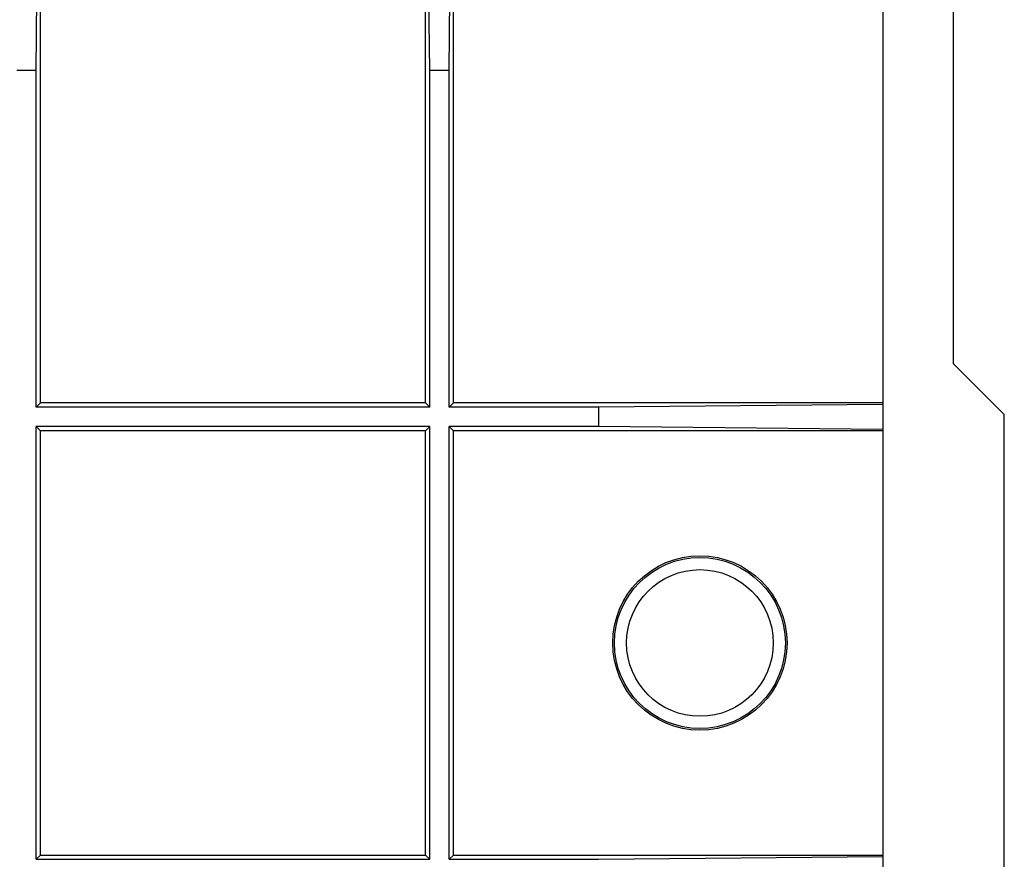
# Model space of a CAD drawing. Units: millimetres. Extents: x 0 to 291, y 0 to 204.
# Drawn here: x 241 to 285, y 56 to 94 of the extents above; entities that cross this region are included whole.
import ezdxf

# ---------------------------------------------------------------- set-up
doc = ezdxf.new("R2010")
doc.units = ezdxf.units.MM
for name, color, linetype in [('D-19-C250M', 7, 'Continuous'), ('D-19-C250T', 7, 'Continuous'), ('Predeterminado', 7, 'Continuous')]:
    doc.layers.add(name, color=color, linetype=linetype)

# ---------------------------------------------------------------- blocks, each defined once
blk = doc.blocks.new('SE2')
at = {"layer": 'D-19-C250M', "color": 7, "linetype": 'Continuous'}
for p, q in [((279.853, 104.35), (279.853, 26.8)), ((283.043, 98.85), (283.043, 78.225)), ((285.353, 75.915), (283.043, 78.225)), ((285.353, 55.235), (285.353, 75.915))]:
    blk.add_line(p, q, dxfattribs=at)
at = {"layer": 'D-19-C250T', "color": 7, "linetype": 'Continuous'}
for p, q in [((241.518, 91.481), (241.647, 104.35)), ((241.712, 76.439), (241.712, 104.35)), ((259.144, 76.439), (259.144, 104.35)), ((259.338, 91.481), (259.209, 104.35)), ((260.218, 91.481), (260.347, 104.35)), ((260.412, 76.439), (260.412, 104.35)), ((241.518, 91.481), (240.638, 91.481)), ((241.518, 76.245), (241.518, 91.481)), ((260.218, 91.481), (259.338, 91.481)), ((259.338, 76.245), (259.338, 91.481)), ((260.218, 76.245), (260.218, 91.481)), ((241.712, 76.439), (241.518, 76.245)), ((259.338, 76.245), (241.518, 76.245)), ((259.144, 76.439), (241.712, 76.439)), ((259.144, 76.439), (259.338, 76.245)), ((260.412, 76.439), (260.218, 76.245)), ((266.984, 76.245), (260.218, 76.245)), ((279.853, 76.439), (260.412, 76.439)), ((279.853, 76.374), (266.984, 76.245)), ((266.984, 76.245), (266.984, 75.365)), ((259.338, 75.365), (241.518, 75.365)), ((241.712, 75.171), (241.518, 75.365)), ((241.518, 55.785), (241.518, 75.365)), ((259.144, 75.171), (259.338, 75.365)), ((259.338, 55.785), (259.338, 75.365)), ((266.984, 75.365), (260.218, 75.365)), ((260.412, 75.171), (260.218, 75.365)), ((260.218, 55.785), (260.218, 75.365)), ((279.853, 75.236), (266.984, 75.365)), ((259.144, 75.171), (241.712, 75.171)), ((241.712, 55.979), (241.712, 75.171)), ((259.144, 55.979), (259.144, 75.171)), ((279.853, 75.171), (260.412, 75.171)), ((260.412, 55.979), (260.412, 75.171)), ((241.518, 55.785), (241.712, 55.979)), ((241.518, 55.785), (259.338, 55.785)), ((241.712, 55.979), (259.144, 55.979)), ((259.338, 55.785), (259.144, 55.979)), ((260.218, 55.785), (260.412, 55.979)), ((260.218, 55.785), (266.984, 55.785)), ((260.412, 55.979), (279.853, 55.979)), ((266.984, 55.785), (279.853, 55.914))]:
    blk.add_line(p, q, dxfattribs=at)
for radius in [3.946, 3.869, 3.319]:
    blk.add_circle((271.571, 65.575), radius, dxfattribs=at)

msp = doc.modelspace()

# ---------------------------------------------------------------- block references
at = {"layer": 'Predeterminado'}
msp.add_blockref('SE2', (0, 0), dxfattribs=at)

doc.saveas('drawing.dxf')
